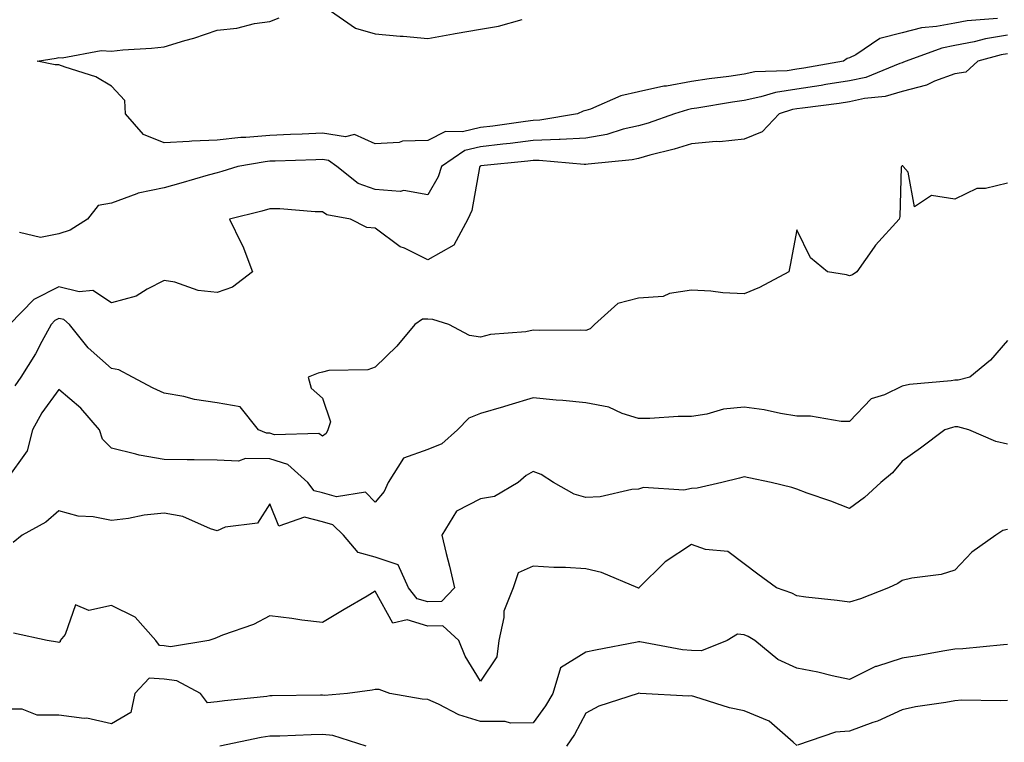
# Model space of a CAD drawing. Units: inches. Extents: x 950003 to 952643, y 7297898 to 7300538.
# Drawn here: x 950711 to 950897, y 7300193 to 7300330 of the extents above; entities that cross this region are included whole.
import ezdxf

# ---------------------------------------------------------------- set-up
doc = ezdxf.new("R2010")
doc.units = ezdxf.units.IN
doc.header["$MEASUREMENT"] = 0
doc.layers.add('Contour_95007297', color=7, linetype='Continuous', true_color=0x878b6d)

msp = doc.modelspace()

# ---------------------------------------------------------------- linework, layer by layer
at = {"layer": 'Contour_95007297'}
for points in [[(950768.96, 7300331.92, 3201), (950774.3, 7300328.17, 3201), (950778.05, 7300327.09, 3201), (950782.78, 7300326.65, 3201), (950783.35, 7300326.62, 3201), (950788.05, 7300326.21, 3201), (950792.91, 7300327.06, 3201), (950793.26, 7300327.13, 3201), (950798.05, 7300327.99, 3201), (950801.43, 7300328.54, 3201), (950805.93, 7300329.8, 3201)], [(950896.14, 7300330.01, 3201), (950890.4, 7300329.57, 3201), (950888.05, 7300329.12, 3201), (950884.58, 7300328.45, 3201), (950881.74, 7300328.23, 3201), (950878.05, 7300327.27, 3201), (950873.79, 7300326.18, 3201), (950869.25, 7300323.12, 3201), (950868.05, 7300322.51, 3201), (950867.6, 7300322.37, 3201), (950866.93, 7300321.92, 3201), (950859.4, 7300320.57, 3201), (950858.05, 7300320.38, 3201), (950856.22, 7300320.09, 3201), (950850.12, 7300319.85, 3201), (950848.05, 7300319.43, 3201), (950845.13, 7300319, 3201), (950841.43, 7300318.54, 3201), (950838.05, 7300318.02, 3201), (950833.31, 7300317.18, 3201), (950832.83, 7300317.14, 3201), (950828.05, 7300316.07, 3201), (950824.68, 7300315.29, 3201), (950818.94, 7300312.81, 3201), (950818.05, 7300312.53, 3201), (950817.54, 7300312.43, 3201), (950816.43, 7300311.92, 3201), (950809.3, 7300310.67, 3201), (950808.05, 7300310.62, 3201), (950806.58, 7300310.45, 3201), (950800.38, 7300309.59, 3201), (950798.05, 7300309.31, 3201), (950794.6, 7300308.47, 3201), (950791.42, 7300308.55, 3201), (950788.05, 7300306.82, 3201), (950783.27, 7300306.7, 3201), (950782.58, 7300306.45, 3201), (950778.05, 7300306.22, 3201), (950774.11, 7300307.98, 3201), (950772.42, 7300307.55, 3201), (950768.05, 7300308.21, 3201), (950764.18, 7300308.05, 3201), (950762.01, 7300307.96, 3201), (950758.05, 7300307.8, 3201), (950753.53, 7300307.4, 3201), (950752.59, 7300307.38, 3201), (950748.05, 7300306.91, 3201), (950743.24, 7300306.73, 3201), (950742.77, 7300306.64, 3201), (950738.05, 7300306.39, 3201), (950734.08, 7300307.95, 3201), (950730.66, 7300311.92, 3201), (950730.57, 7300314.44, 3201), (950728.05, 7300317.13, 3201), (950725.08, 7300318.95, 3201), (950719.24, 7300320.73, 3201), (950718.05, 7300321.23, 3201), (950717.34, 7300321.21, 3201), (950713.93, 7300321.92, 3201), (950717.51, 7300322.46, 3201), (950718.05, 7300322.57, 3201), (950718.67, 7300322.54, 3201), (950726.07, 7300323.9, 3201), (950728.05, 7300323.82, 3201), (950730.16, 7300324.03, 3201), (950735.62, 7300324.35, 3201), (950738.05, 7300324.62, 3201), (950741.95, 7300325.82, 3201), (950743.68, 7300326.29, 3201), (950748.05, 7300327.77, 3201), (950751.8, 7300328.17, 3201), (950755.17, 7300329.04, 3201), (950758.05, 7300329.45, 3201), (950759.87, 7300330.1, 3201)], [(950898.05, 7300326.8, 3202), (950893.83, 7300326.14, 3202), (950891.69, 7300325.56, 3202), (950888.05, 7300324.86, 3202), (950885.58, 7300324.39, 3202), (950878.8, 7300321.92, 3202), (950878.29, 7300321.68, 3202), (950878.05, 7300321.61, 3202), (950877.61, 7300321.48, 3202), (950871.15, 7300318.82, 3202), (950868.05, 7300318.15, 3202), (950863.58, 7300317.45, 3202), (950862.68, 7300317.29, 3202), (950858.05, 7300316.61, 3202), (950854, 7300315.97, 3202), (950851.24, 7300315.11, 3202), (950848.05, 7300314.45, 3202), (950845.83, 7300314.14, 3202), (950839.11, 7300312.98, 3202), (950838.05, 7300312.82, 3202), (950837.29, 7300312.68, 3202), (950834.87, 7300311.92, 3202), (950829.83, 7300310.14, 3202), (950828.05, 7300309.63, 3202), (950825.09, 7300308.96, 3202), (950821.98, 7300307.99, 3202), (950818.05, 7300307.26, 3202), (950813.17, 7300307.04, 3202), (950812.97, 7300307, 3202), (950808.05, 7300306.83, 3202), (950803.67, 7300306.3, 3202), (950802.28, 7300306.15, 3202), (950798.05, 7300305.65, 3202), (950795.05, 7300304.92, 3202), (950790.67, 7300301.92, 3202), (950790.04, 7300299.93, 3202), (950788.05, 7300296.51, 3202), (950783.48, 7300297.35, 3202), (950782.83, 7300297.14, 3202), (950778.05, 7300297.51, 3202), (950774.84, 7300298.71, 3202), (950770.76, 7300301.92, 3202), (950769.18, 7300303.05, 3202), (950768.05, 7300303.23, 3202), (950766.79, 7300303.18, 3202), (950759.06, 7300302.93, 3202), (950758.05, 7300302.89, 3202), (950757.16, 7300302.81, 3202), (950751.98, 7300301.92, 3202), (950748.99, 7300300.98, 3202), (950748.05, 7300300.73, 3202), (950746.38, 7300300.25, 3202), (950741.21, 7300298.76, 3202), (950738.05, 7300297.85, 3202), (950733.1, 7300296.87, 3202), (950732.86, 7300296.73, 3202), (950728.05, 7300294.94, 3202), (950725.48, 7300294.49, 3202), (950723.49, 7300291.92, 3202), (950720.16, 7300289.81, 3202), (950718.05, 7300289.1, 3202), (950714.53, 7300288.4, 3202), (950710.6, 7300289.37, 3202)], [(950898.05, 7300323.31, 3203), (950896.85, 7300323.12, 3203), (950892.42, 7300321.92, 3203), (950890.15, 7300319.82, 3203), (950888.05, 7300319.48, 3203), (950884.2, 7300318.07, 3203), (950882.65, 7300317.32, 3203), (950878.05, 7300316.15, 3203), (950874.8, 7300315.17, 3203), (950870.93, 7300314.8, 3203), (950868.05, 7300314.17, 3203), (950866.11, 7300313.86, 3203), (950859.13, 7300313, 3203), (950858.05, 7300312.85, 3203), (950857.25, 7300312.72, 3203), (950854.72, 7300311.92, 3203), (950851.49, 7300308.48, 3203), (950848.05, 7300307.12, 3203), (950843.4, 7300306.57, 3203), (950842.75, 7300306.62, 3203), (950838.05, 7300306.23, 3203), (950834.78, 7300305.19, 3203), (950830.2, 7300304.07, 3203), (950828.05, 7300303.45, 3203), (950826.8, 7300303.17, 3203), (950818.48, 7300302.35, 3203), (950818.05, 7300302.27, 3203), (950817.71, 7300302.26, 3203), (950809.2, 7300303.07, 3203), (950808.05, 7300303.03, 3203), (950807.05, 7300302.92, 3203), (950798.13, 7300302, 3203), (950798.05, 7300301.99, 3203), (950797.99, 7300301.98, 3203), (950797.91, 7300301.92, 3203), (950797.84, 7300301.71, 3203), (950796.41, 7300293.56, 3203), (950795.62, 7300291.92, 3203), (950793.01, 7300286.96, 3203), (950788.05, 7300284.18, 3203), (950783.59, 7300286.38, 3203), (950782.82, 7300286.69, 3203), (950778.05, 7300290.2, 3203), (950776.47, 7300290.34, 3203), (950773.4, 7300291.92, 3203), (950768.87, 7300292.74, 3203), (950768.05, 7300293.31, 3203), (950766.65, 7300293.32, 3203), (950759.97, 7300293.84, 3203), (950758.05, 7300293.85, 3203), (950756.56, 7300293.41, 3203), (950750.43, 7300291.92, 3203), (950752.62, 7300287.35, 3203), (950752.92, 7300286.79, 3203), (950754.78, 7300281.92, 3203), (950750.96, 7300279.01, 3203), (950748.05, 7300277.98, 3203), (950744.5, 7300278.37, 3203), (950740.02, 7300279.95, 3203), (950738.05, 7300280.28, 3203), (950734.77, 7300278.64, 3203), (950732.68, 7300277.29, 3203), (950728.05, 7300276.03, 3203), (950724.5, 7300278.37, 3203), (950721.87, 7300278.1, 3203), (950718.05, 7300279.04, 3203), (950713.3, 7300276.67, 3203), (950708.7, 7300271.92, 3203)], [(950898.05, 7300298.74, 3204), (950893.85, 7300297.72, 3204), (950892.24, 7300297.73, 3204), (950888.05, 7300295.71, 3204), (950883.6, 7300296.37, 3204), (950880.37, 7300294.24, 3204), (950879.17, 7300300.8, 3204), (950878.26, 7300301.92, 3204), (950878.19, 7300302.06, 3204), (950878.05, 7300302.04, 3204), (950877.99, 7300301.98, 3204), (950877.9, 7300301.92, 3204), (950877.88, 7300301.75, 3204), (950877.58, 7300292.39, 3204), (950877.49, 7300291.92, 3204), (950872.98, 7300286.99, 3204), (950872.71, 7300286.58, 3204), (950869.45, 7300281.92, 3204), (950868.6, 7300281.37, 3204), (950868.05, 7300281.14, 3204), (950867.46, 7300281.33, 3204), (950863.91, 7300281.92, 3204), (950860.68, 7300284.55, 3204), (950858.05, 7300289.89, 3204), (950856.78, 7300283.19, 3204), (950856.57, 7300281.92, 3204), (950851, 7300278.97, 3204), (950848.05, 7300277.76, 3204), (950844.05, 7300277.92, 3204), (950841.73, 7300278.24, 3204), (950838.05, 7300278.41, 3204), (950833.92, 7300277.79, 3204), (950832.72, 7300277.25, 3204), (950828.05, 7300276.91, 3204), (950824.08, 7300275.89, 3204), (950819.64, 7300271.92, 3204), (950818.88, 7300271.09, 3204), (950818.05, 7300270.8, 3204), (950816.95, 7300270.82, 3204), (950809.18, 7300270.79, 3204), (950808.05, 7300270.82, 3204), (950806.67, 7300270.54, 3204), (950799.96, 7300270.01, 3204), (950798.05, 7300269.51, 3204), (950795.94, 7300269.81, 3204), (950792.06, 7300271.92, 3204), (950789.01, 7300272.88, 3204), (950788.05, 7300272.96, 3204), (950787.05, 7300272.92, 3204), (950785.61, 7300271.92, 3204), (950782.17, 7300267.8, 3204), (950778.05, 7300263.82, 3204), (950776.67, 7300263.3, 3204), (950769.29, 7300263.16, 3204), (950768.05, 7300262.89, 3204), (950767.27, 7300262.7, 3204), (950765.37, 7300261.92, 3204), (950765.94, 7300259.81, 3204), (950768.05, 7300257.96, 3204), (950769.58, 7300253.45, 3204), (950769.09, 7300251.92, 3204), (950768.76, 7300251.21, 3204), (950768.05, 7300250.7, 3204), (950767.39, 7300251.26, 3204), (950758.96, 7300251.01, 3204), (950758.05, 7300251.29, 3204), (950757.42, 7300251.3, 3204), (950755.89, 7300251.92, 3204), (950752.43, 7300256.3, 3204), (950748.05, 7300257.06, 3204), (950743.79, 7300257.66, 3204), (950741.74, 7300258.23, 3204), (950738.05, 7300258.89, 3204), (950735.94, 7300259.81, 3204), (950731.99, 7300261.92, 3204), (950729.42, 7300263.29, 3204), (950728.05, 7300263.54, 3204), (950723.62, 7300267.49, 3204), (950720.09, 7300271.92, 3204), (950718.97, 7300272.84, 3204), (950718.05, 7300273.06, 3204), (950717.29, 7300272.68, 3204), (950716.56, 7300271.92, 3204), (950714.8, 7300268.67, 3204), (950713.63, 7300266.34, 3204), (950710.84, 7300261.92, 3204), (950709.69, 7300260.28, 3204)], [(950898.05, 7300268.87, 3205), (950894.83, 7300265.14, 3205), (950890.89, 7300261.92, 3205), (950888.64, 7300261.33, 3205), (950888.05, 7300261.33, 3205), (950887.34, 7300261.21, 3205), (950879.42, 7300260.55, 3205), (950878.05, 7300260.22, 3205), (950874.71, 7300258.58, 3205), (950872.18, 7300257.79, 3205), (950868.05, 7300253.54, 3205), (950866.46, 7300253.51, 3205), (950860.68, 7300254.55, 3205), (950858.05, 7300254.51, 3205), (950854.97, 7300255, 3205), (950851.87, 7300255.74, 3205), (950848.05, 7300256.24, 3205), (950844.13, 7300255.84, 3205), (950841.01, 7300254.88, 3205), (950838.05, 7300254.44, 3205), (950835.52, 7300254.45, 3205), (950830.2, 7300254.07, 3205), (950828.05, 7300254.08, 3205), (950824.95, 7300255.02, 3205), (950822.37, 7300256.24, 3205), (950818.05, 7300257.04, 3205), (950813.65, 7300257.52, 3205), (950812.41, 7300257.56, 3205), (950808.05, 7300257.98, 3205), (950803.39, 7300256.58, 3205), (950802.42, 7300256.3, 3205), (950798.05, 7300255, 3205), (950795.84, 7300254.13, 3205), (950793.69, 7300251.92, 3205), (950790.72, 7300249.25, 3205), (950788.05, 7300248.2, 3205), (950783.42, 7300246.55, 3205), (950780.52, 7300241.92, 3205), (950779.75, 7300240.22, 3205), (950778.05, 7300238.19, 3205), (950776.2, 7300240.07, 3205), (950770.73, 7300239.24, 3205), (950768.05, 7300239.98, 3205), (950766.5, 7300240.37, 3205), (950765.28, 7300241.92, 3205), (950761.51, 7300245.38, 3205), (950758.05, 7300246.41, 3205), (950753.48, 7300246.49, 3205), (950752.13, 7300246, 3205), (950748.05, 7300246.16, 3205), (950743.74, 7300246.23, 3205), (950742.36, 7300246.23, 3205), (950738.05, 7300246.3, 3205), (950733.25, 7300247.12, 3205), (950732.63, 7300247.34, 3205), (950728.05, 7300248.44, 3205), (950726.29, 7300250.16, 3205), (950725.73, 7300251.92, 3205), (950722.19, 7300256.06, 3205), (950718.05, 7300259.58, 3205), (950714.8, 7300255.17, 3205), (950713.04, 7300251.92, 3205), (950712.03, 7300247.94, 3205), (950708.05, 7300242.37, 3205)], [(950898.05, 7300249.2, 3206), (950895.82, 7300249.69, 3206), (950890.72, 7300251.92, 3206), (950888.62, 7300252.49, 3206), (950888.05, 7300252.49, 3206), (950887.57, 7300252.4, 3206), (950886.17, 7300251.92, 3206), (950881.5, 7300248.47, 3206), (950878.05, 7300245.97, 3206), (950876.21, 7300243.76, 3206), (950873.97, 7300241.92, 3206), (950870.9, 7300239.07, 3206), (950868.05, 7300236.99, 3206), (950864.54, 7300238.41, 3206), (950860.04, 7300239.93, 3206), (950858.05, 7300240.66, 3206), (950857.12, 7300240.99, 3206), (950853.18, 7300241.92, 3206), (950848.93, 7300242.8, 3206), (950848.05, 7300242.98, 3206), (950847.2, 7300242.77, 3206), (950843.85, 7300241.92, 3206), (950839.12, 7300240.85, 3206), (950838.05, 7300240.78, 3206), (950836.64, 7300240.51, 3206), (950828.98, 7300240.99, 3206), (950828.05, 7300240.68, 3206), (950826.73, 7300240.6, 3206), (950820.76, 7300239.21, 3206), (950818.05, 7300239.1, 3206), (950815.84, 7300239.71, 3206), (950811.91, 7300241.92, 3206), (950809.58, 7300243.45, 3206), (950808.05, 7300244.01, 3206), (950806.7, 7300243.27, 3206), (950805.17, 7300241.92, 3206), (950800.71, 7300239.26, 3206), (950798.05, 7300238.86, 3206), (950793.5, 7300236.47, 3206), (950790.68, 7300231.92, 3206), (950791.51, 7300228.46, 3206), (950792.18, 7300226.05, 3206), (950793.08, 7300221.92, 3206), (950790.62, 7300219.35, 3206), (950788.05, 7300219.28, 3206), (950786.01, 7300219.88, 3206), (950784.35, 7300221.92, 3206), (950782.42, 7300226.29, 3206), (950778.05, 7300227.76, 3206), (950774.81, 7300228.68, 3206), (950772.03, 7300231.92, 3206), (950770.05, 7300233.92, 3206), (950768.05, 7300234.47, 3206), (950764.63, 7300235.34, 3206), (950759.78, 7300233.65, 3206), (950758.05, 7300237.86, 3206), (950755.73, 7300234.24, 3206), (950749.6, 7300233.47, 3206), (950748.05, 7300232.79, 3206), (950746.84, 7300233.13, 3206), (950741.59, 7300235.46, 3206), (950738.05, 7300236.1, 3206), (950734.21, 7300235.76, 3206), (950731.24, 7300235.11, 3206), (950728.05, 7300234.74, 3206), (950724.56, 7300235.41, 3206), (950721.7, 7300235.57, 3206), (950718.05, 7300236.54, 3206), (950715.58, 7300234.39, 3206), (950711.08, 7300231.92, 3206), (950709.4, 7300230.57, 3206)], [(950898.05, 7300233.03, 3207), (950897.13, 7300232.84, 3207), (950895.79, 7300231.92, 3207), (950891.28, 7300228.69, 3207), (950888.05, 7300225.27, 3207), (950885.47, 7300224.5, 3207), (950879.88, 7300223.75, 3207), (950878.05, 7300223.33, 3207), (950877.2, 7300222.77, 3207), (950875.45, 7300221.92, 3207), (950870.11, 7300219.86, 3207), (950868.05, 7300219.23, 3207), (950865.69, 7300219.56, 3207), (950859.77, 7300220.2, 3207), (950858.05, 7300220.43, 3207), (950857.09, 7300220.96, 3207), (950854.22, 7300221.92, 3207), (950850.68, 7300224.55, 3207), (950848.05, 7300226.53, 3207), (950844.98, 7300228.85, 3207), (950840.74, 7300229.23, 3207), (950838.05, 7300230.15, 3207), (950833.1, 7300226.87, 3207), (950828.11, 7300221.92, 3207), (950828.08, 7300221.89, 3207), (950828.05, 7300221.88, 3207), (950828.01, 7300221.88, 3207), (950827.91, 7300221.92, 3207), (950820.97, 7300224.84, 3207), (950818.05, 7300225.55, 3207), (950814.19, 7300225.78, 3207), (950811.95, 7300225.82, 3207), (950808.05, 7300226.05, 3207), (950805.16, 7300224.81, 3207), (950804.21, 7300221.92, 3207), (950802.48, 7300217.49, 3207), (950802.47, 7300216.34, 3207), (950801.49, 7300211.92, 3207), (950801.13, 7300208.84, 3207), (950798.05, 7300204.24, 3207), (950795.11, 7300208.98, 3207), (950793.94, 7300211.92, 3207), (950790.89, 7300214.76, 3207), (950788.05, 7300214.68, 3207), (950784.12, 7300215.85, 3207), (950781.4, 7300215.27, 3207), (950778.05, 7300221.3, 3207), (950776.51, 7300220.38, 3207), (950772.15, 7300217.82, 3207), (950768.05, 7300215.36, 3207), (950764.13, 7300215.84, 3207), (950762.26, 7300216.13, 3207), (950758.05, 7300216.62, 3207), (950754.96, 7300215.01, 3207), (950749.1, 7300212.97, 3207), (950748.05, 7300212.54, 3207), (950747.62, 7300212.35, 3207), (950746.48, 7300211.92, 3207), (950739.2, 7300210.77, 3207), (950738.05, 7300210.92, 3207), (950737.12, 7300210.99, 3207), (950736.47, 7300211.92, 3207), (950732.5, 7300216.37, 3207), (950728.05, 7300218.57, 3207), (950723.75, 7300217.62, 3207), (950721.22, 7300218.75, 3207), (950719.24, 7300213.11, 3207), (950718.3, 7300211.92, 3207), (950718.26, 7300211.71, 3207), (950718.05, 7300211.56, 3207), (950717.78, 7300211.65, 3207), (950715.85, 7300211.92, 3207), (950709.44, 7300213.31, 3207)], [(950898.05, 7300211.17, 3208), (950897.27, 7300211.14, 3208), (950889.58, 7300210.39, 3208), (950888.05, 7300210.33, 3208), (950886.15, 7300210.02, 3208), (950880.92, 7300209.05, 3208), (950878.05, 7300208.61, 3208), (950873.15, 7300207.02, 3208), (950872.98, 7300206.99, 3208), (950868.05, 7300204.52, 3208), (950864.75, 7300205.22, 3208), (950862.04, 7300205.91, 3208), (950858.05, 7300206.68, 3208), (950854.45, 7300208.32, 3208), (950850.08, 7300211.92, 3208), (950848.84, 7300212.71, 3208), (950848.05, 7300213.04, 3208), (950846.82, 7300213.15, 3208), (950844.83, 7300211.92, 3208), (950839.98, 7300209.99, 3208), (950838.05, 7300210.04, 3208), (950836.34, 7300210.21, 3208), (950828.29, 7300211.68, 3208), (950828.05, 7300211.71, 3208), (950827.79, 7300211.66, 3208), (950819.84, 7300210.13, 3208), (950818.05, 7300209.75, 3208), (950813.2, 7300206.77, 3208), (950811.74, 7300201.92, 3208), (950810.39, 7300199.58, 3208), (950808.05, 7300196.3, 3208), (950803.72, 7300196.25, 3208), (950802.71, 7300196.58, 3208), (950798.05, 7300196.55, 3208), (950793.95, 7300197.82, 3208), (950790.08, 7300199.89, 3208), (950788.05, 7300200.78, 3208), (950786.96, 7300200.83, 3208), (950780.83, 7300201.92, 3208), (950778.8, 7300202.67, 3208), (950778.05, 7300202.62, 3208), (950777.47, 7300202.5, 3208), (950772.83, 7300201.92, 3208), (950768.43, 7300201.54, 3208), (950768.05, 7300201.58, 3208), (950767.7, 7300201.57, 3208), (950758.52, 7300201.45, 3208), (950758.05, 7300201.44, 3208), (950757.48, 7300201.35, 3208), (950749.47, 7300200.5, 3208), (950748.05, 7300200.28, 3208), (950746.24, 7300200.11, 3208), (950744.91, 7300201.92, 3208), (950740.4, 7300204.27, 3208), (950738.05, 7300204.6, 3208), (950735.15, 7300204.82, 3208), (950732.45, 7300201.92, 3208), (950731.7, 7300198.27, 3208), (950728.05, 7300196.16, 3208), (950723.34, 7300197.21, 3208), (950722.82, 7300197.15, 3208), (950718.05, 7300197.75, 3208), (950713.91, 7300197.78, 3208), (950711.08, 7300198.89, 3208), (950708.05, 7300198.94, 3208)], [(950858.05, 7300192.05, 3209), (950857.34, 7300192.63, 3209), (950852.8, 7300196.67, 3209), (950848.05, 7300198.59, 3209), (950845.28, 7300199.15, 3209), (950838.68, 7300201.29, 3209), (950838.05, 7300201.44, 3209), (950837.53, 7300201.4, 3209), (950828.33, 7300201.92, 3209), (950828.06, 7300201.93, 3209), (950827.98, 7300201.92, 3209), (950820.47, 7300199.5, 3209), (950818.05, 7300198.19, 3209), (950815.86, 7300194.11, 3209), (950814.36, 7300191.92, 3209)], [(950898.05, 7300200.56, 3209), (950896.61, 7300200.48, 3209), (950889.35, 7300200.62, 3209), (950888.05, 7300200.52, 3209), (950886.32, 7300200.19, 3209), (950880.59, 7300199.38, 3209), (950878.05, 7300198.82, 3209), (950873.35, 7300196.62, 3209), (950872.49, 7300196.36, 3209), (950868.05, 7300194.72, 3209), (950865.39, 7300194.58, 3209), (950858.19, 7300192.06, 3209)], [(950776.37, 7300191.92, 3209), (950770.03, 7300193.9, 3209), (950768.05, 7300194.1, 3209), (950765.93, 7300194.04, 3209), (950759.95, 7300193.82, 3209), (950758.05, 7300193.78, 3209), (950756.43, 7300193.54, 3209), (950748.58, 7300191.92, 3209)]]:
    msp.add_polyline3d(points, dxfattribs=at)

doc.saveas('drawing.dxf')
